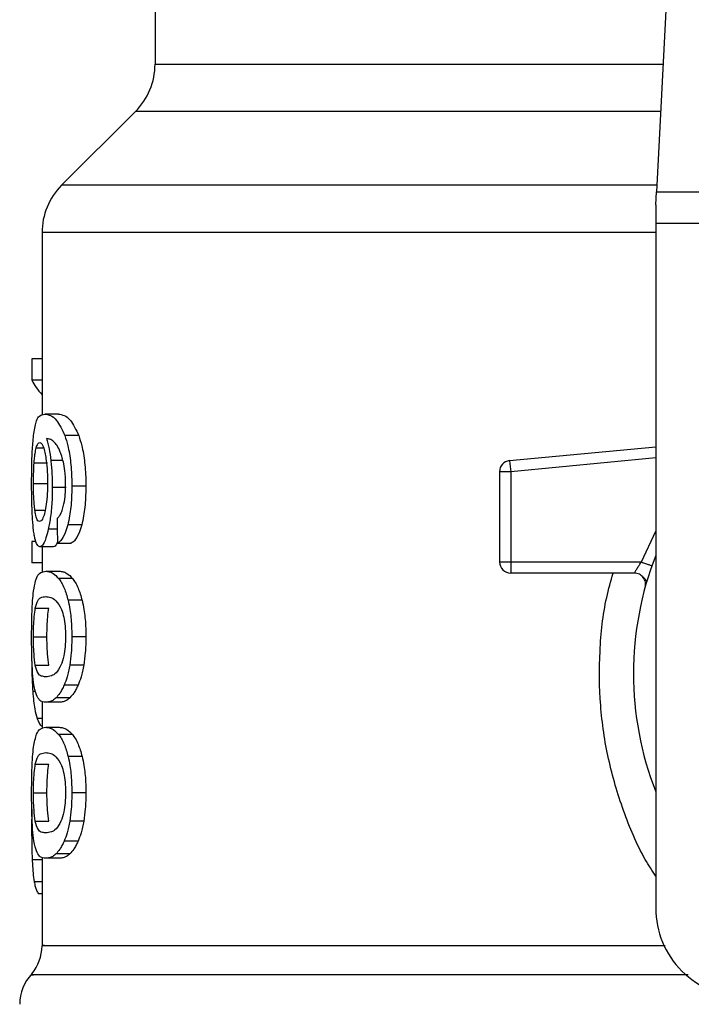
# Model space of a CAD drawing. Extents: x 0.4 to 10.6, y 0.4 to 8.1.
# Drawn here: x 6.7 to 6.7, y 6.7 to 6.8 of the extents above; entities that cross this region are included whole.
import ezdxf

# ---------------------------------------------------------------- set-up
doc = ezdxf.new("R2010")
doc.units = 0
doc.linetypes.add('SLD-SOLID', pattern=[0])
doc.layers.get('0').update_dxf_attribs({"linetype": 'CONTINUOUS'})

msp = doc.modelspace()

# ---------------------------------------------------------------- linework, layer by layer
at = {"color": 7, "linetype": 'SLD-SOLID'}
for p, q in [((6.704355061214709, 6.823447800459763), (6.702816626951725, 6.793704738041733)), ((6.673334054316306, 6.808181716375525), (6.673334054316306, 6.801213180561338)), ((6.672180931846226, 6.798429296034699), (6.667840748370746, 6.794089112559215)), ((6.702776864092812, 6.792935989436141), (6.702816626951722, 6.793704738041749)), ((6.702816626951725, 6.793704738041733), (6.738170172099453, 6.793704738041733)), ((6.702776864092815, 6.792935989436141), (6.702776864092812, 6.791848814731744)), ((6.738209934959543, 6.791848814731744), (6.702776864092812, 6.791848814731744)), ((6.702776864092812, 6.791848814731744), (6.702776864092815, 6.751597406758977)), ((6.666687625247671, 6.79130522737958), (6.666687625247671, 6.780574653464399)), ((6.666093789368261, 6.783895186082008), (6.66609378936827, 6.7826286027984)), ((6.666687625247671, 6.783895186082008), (6.666093789368261, 6.783895186082008)), ((6.666687625247671, 6.7826286027984), (6.66609378936827, 6.7826286027984)), ((6.667647903777168, 6.780635838696377), (6.666846405901189, 6.780635838696377)), ((6.668849712521109, 6.779371369568187), (6.668029851118555, 6.779371369568206)), ((6.69418447044464, 6.777900693353168), (6.702776864092813, 6.778719016557757)), ((6.666223987216132, 6.777760765086962), (6.667016155688829, 6.77776076508666)), ((6.69418447044464, 6.777900693353168), (6.694202692303659, 6.777709371987177)), ((6.694246681905382, 6.777247481169088), (6.693590512386778, 6.777247481100515)), ((6.693590512386778, 6.777247481100515), (6.693590512386778, 6.771938614108586)), ((6.694202692303659, 6.777709371987177), (6.694246681905382, 6.777247481169088)), ((6.694246681905382, 6.777247481169088), (6.694246681135794, 6.771938614108588)), ((6.666186565593094, 6.776559182567111), (6.666978180122771, 6.776559182566653)), ((6.668101840054511, 6.776325540338109), (6.667293502835358, 6.776325540338109)), ((6.669264742697439, 6.776398049740472), (6.668438344204744, 6.776398049740472)), ((6.669019604918163, 6.774120013651789), (6.668197080005657, 6.77412001365166)), ((6.666093789368267, 6.773138776235419), (6.666093789368277, 6.771897651681407)), ((6.66633432769655, 6.773138776235485), (6.666093789368267, 6.773138776235419)), ((6.667351815839254, 6.77283701846095), (6.666554717480773, 6.77283701846095)), ((6.666687625247671, 6.77283701846095), (6.666687625247671, 6.771338167796103)), ((6.667598747086627, 6.773046490537183), (6.668411821663584, 6.773046490537197)), ((6.666687625247671, 6.771897651681407), (6.666093789368277, 6.771897651681407)), ((6.666903497532544, 6.771394881264619), (6.66770586225035, 6.771394881264684)), ((6.693590512386778, 6.771938614108586), (6.694246681135794, 6.771938614108588)), ((6.694246681135794, 6.771938614108588), (6.694246680365781, 6.77147463328044)), ((6.694246680365781, 6.77147463328044), (6.694246680365781, 6.771282446129061)), ((6.694246681135794, 6.771938614108588), (6.701934175467093, 6.771938613813306)), ((6.668483657852065, 6.770967879429866), (6.66766947754902, 6.770967879429872)), ((6.701521175510138, 6.771282446129061), (6.694246680365781, 6.771282446129061)), ((6.702265707380985, 6.770840365334108), (6.702247612300456, 6.770839927508867)), ((6.669046632356056, 6.769684893760368), (6.66822368213362, 6.76968489376038)), ((6.666293717255391, 6.769227646525019), (6.667086920010923, 6.769227646525026)), ((6.666186565593094, 6.767543810617506), (6.666978180122771, 6.767543810617506)), ((6.669264742697439, 6.767543810617507), (6.668438344204744, 6.767543810617506)), ((6.666294690447141, 6.76586803119165), (6.667087907656958, 6.76586803119165)), ((6.669141624603034, 6.765876988496056), (6.668317176092531, 6.765876988496063)), ((6.668809232950212, 6.76469461016944), (6.667990003648462, 6.764694610169455)), ((6.668333353605315, 6.763958608960951), (6.667521483433715, 6.763958608960953)), ((6.666687625247671, 6.763738214772114), (6.666687625247671, 6.762146736403972)), ((6.667705862250351, 6.763692739968424), (6.666903497532545, 6.763692739968427)), ((6.666903497532539, 6.762218376840474), (6.667705862250346, 6.762218376840472)), ((6.668483657823665, 6.761791374690119), (6.667669477521059, 6.761791374690119)), ((6.66904663230397, 6.76050838919249), (6.668223682082361, 6.760508389192472)), ((6.666293717255384, 6.760051142100832), (6.667086920010915, 6.760051142100838)), ((6.666186565593094, 6.758367306193228), (6.666978180122771, 6.758367306193228)), ((6.669264742697439, 6.758367306193229), (6.668438344204744, 6.758367306193228)), ((6.666089222059469, 6.75741189697415), (6.666077158405031, 6.756246757062653)), ((6.666294690447134, 6.756691526767415), (6.667087907656951, 6.756691526767415)), ((6.669141624603052, 6.756700484071878), (6.668317176092547, 6.756700484071885)), ((6.668809232950196, 6.755518105745256), (6.667990003648445, 6.755518105745271)), ((6.668333353562485, 6.754782103789391), (6.667521483391535, 6.754782103789388)), ((6.666687625247671, 6.754561708967023), (6.666687625247671, 6.749386306478391)), ((6.667705862250351, 6.754516234136272), (6.666903497532545, 6.754516234136275)), ((6.666687625247671, 6.752427912966846), (6.666474312213079, 6.752427912966931))]:
    msp.add_line(p, q, dxfattribs=at)
at = {"color": 8, "linetype": 'SLD-SOLID'}
for p, q in [((6.673334054316306, 6.801213180561338), (6.703204994668273, 6.801213180561338)), ((6.703061000641036, 6.798429296034699), (6.672180931846226, 6.798429296034699)), ((6.702836508392312, 6.794089112559215), (6.667840748370718, 6.794089112559215)), ((6.702776864092815, 6.79130522737958), (6.666687625247671, 6.79130522737958)), ((6.666348957670271, 6.778655435623387), (6.666775531608493, 6.778655435623388)), ((6.667913540672957, 6.777913530747925), (6.667206261096275, 6.777913530747927)), ((6.702776864092813, 6.778059881295229), (6.694246681905382, 6.777247481169088)), ((6.666267926808409, 6.774980339256229), (6.666869258164164, 6.774980339256225)), ((6.667582530358409, 6.773860210713419), (6.667057979207478, 6.773860210713414)), ((6.701934175467093, 6.771938613813306), (6.702776864092813, 6.773754345088581)), ((6.666295870941326, 6.76432582941779), (6.666145571000651, 6.764325829417792)), ((6.666687625247671, 6.762745155649299), (6.66639706188804, 6.762745155649299)), ((6.666687625247671, 6.754420075149755), (6.666112594416893, 6.754420075149763)), ((6.666687625247671, 6.753137895588701), (6.666227223998527, 6.7531378955887))]:
    msp.add_line(p, q, dxfattribs=at)
at = {"color": 7, "linetype": 'SLD-SOLID'}
for centre, radius, start, end in [((6.669397046442291, 6.801213180561344), 0.003937007874014853, 315.0000090279579, 359.9999999999104), ((6.670624633121687, 6.791305227379581), 0.003937007874015741, 134.9999955887722, 180.0000000000267), ((6.694246680365781, 6.777247481027485), 0.000656167979036307, 95.44026452963011, 179.9999936231468), ((6.720493399525886, 6.765376934318031), 0.01902887139107566, 158.5966503605929, 201.4033496394079), ((6.694246680365781, 6.771938614108064), 0.0006561679790556341, 179.9999999543979, 270.0000000000008), ((6.708026207924836, 6.751597406758977), 0.005249343832020692, 180, 270.0000000000008), ((6.664062953331659, 6.749389170782992), 0.00262467191601138, 320.4645419182187, 359.4486081360279), ((6.667999961205675, 6.745917056201497), 0.002624671916011543, 136.8319744391415, 179.7413516914376)]:
    msp.add_arc(centre, radius, start, end, dxfattribs=at)
for centre, major_axis, ratio, start_param, end_param in [((6.720493399525886, 6.783470621243024), (0.05459317585301892, 0), 0.1833194442276864, 3.225826846179011, 3.311639010515959), ((6.720493399525886, 6.945805351797659), (0, 0.6980126267137229), 0.07821230413845982, 1.818764711640945, 1.820896538765615)]:
    msp.add_ellipse(centre, major_axis=major_axis, ratio=ratio, start_param=start_param, end_param=end_param, dxfattribs=at)
for points, knots in [([(6.666200614018792, 6.779494117221422), (6.666250548399796, 6.779774728889186), (6.666340699997848, 6.780281345568353), (6.666557389865736, 6.780580433904212), (6.666738956034226, 6.780615240401414), (6.666846405901189, 6.780635838696377)], [0, 0, 0, 0, 0.336357264080523, 0.6072598530936086, 1, 1, 1, 1]), ([(6.666846405901189, 6.780635838696377), (6.666957145153294, 6.780618974017656), (6.667168882465476, 6.780586728163765), (6.667581082336001, 6.780312645225631), (6.6678668187522, 6.779713323830151), (6.668029851118555, 6.779371369568206)], [0, 0, 0, 0, 0.3201206589868616, 0.6120818645528348, 1, 1, 1, 1]), ([(6.667647903777168, 6.780635838696377), (6.667760261838337, 6.780618988037304), (6.667975290273804, 6.780586739609205), (6.668393849273102, 6.78031273368905), (6.668684164584002, 6.77971322842379), (6.668849712521109, 6.779371369568187)], [0, 0, 0, 0, 0.3198743108910057, 0.6121685609465777, 1, 1, 1, 1]), ([(6.666077158444096, 6.776535012766328), (6.666078505786643, 6.776831967830798), (6.666081713640484, 6.777538980643561), (6.666114327624104, 6.778616677785094), (6.666171916732822, 6.779202296818941), (6.666200614018792, 6.779494117221422)], [0, 0, 0, 0, 0.2664924397802895, 0.6344851190364615, 1, 1, 1, 1]), ([(6.666348957670271, 6.778655435623387), (6.666363948292345, 6.77870365287017), (6.66639393007004, 6.778800089079882), (6.666460080356833, 6.778932033795408), (6.666516191424867, 6.778953715287294), (6.666553459184734, 6.778968115666069)], [0, 0, 0, 0, 0.2513903399684636, 0.5027896274004965, 1, 1, 1, 1]), ([(6.666553459184734, 6.778968115666069), (6.666583292402, 6.778959715734797), (6.666660570378925, 6.778937957112884), (6.666776858011364, 6.778719452856382), (6.666847322141838, 6.778405714519876), (6.666874350224241, 6.778285373212115)], [0, 0, 0, 0, 0.2793359842227457, 0.7235733092687353, 0.9999999999999999, 0.9999999999999999, 0.9999999999999999, 0.9999999999999999]), ([(6.667574355046944, 6.77878485502272), (6.667506215857911, 6.77887425079047), (6.667363261569265, 6.779061800841594), (6.667152689182104, 6.779167968675345), (6.667021695681756, 6.779185095054483), (6.666955868753728, 6.779193701412233)], [0, 0, 0, 0, 0.3118105688542633, 0.6541706570771673, 1, 1, 1, 1]), ([(6.666955868753728, 6.779193701412233), (6.666981784819867, 6.779103648772606), (6.667033631675224, 6.778923492333871), (6.667124356515937, 6.778517879146934), (6.667174480552359, 6.778148029487266), (6.667206261096275, 6.777913530747927)], [0, 0, 0, 0, 0.267803831516885, 0.535759804100917, 1, 1, 1, 1]), ([(6.668029851118555, 6.779371369568206), (6.668090174747841, 6.779182399326114), (6.668231334649755, 6.778740200785447), (6.66838679068934, 6.777800960069394), (6.668435609448948, 6.776953096107874), (6.668437916359913, 6.776484885179083), (6.668438344204744, 6.776398049740472)], [0, 0, 0, 0, 0.2511151378761831, 0.5876202849703195, 0.9235191422771287, 0.9999999999999999, 0.9999999999999999, 0.9999999999999999, 0.9999999999999999]), ([(6.668849712521109, 6.779371369568187), (6.668910953209131, 6.779182549940566), (6.669054258762044, 6.77874070478808), (6.669212231622121, 6.777802027771686), (6.669261947331523, 6.776953868114393), (6.669264303864732, 6.776485305323041), (6.669264742697439, 6.776398049740472)], [0, 0, 0, 0, 0.2510363023539743, 0.5874345516448758, 0.9231722210805079, 1, 1, 1, 1]), ([(6.666223987216132, 6.777760765086962), (6.666232031908103, 6.777864329427097), (6.666248119357557, 6.778071433203533), (6.666287579561288, 6.778393523384426), (6.66632527477746, 6.778554376148209), (6.666348957670271, 6.778655435623387)], [0, 0, 0, 0, 0.2710393941535771, 0.5420136122006063, 1, 1, 1, 1]), ([(6.667965618286937, 6.777703918846713), (6.667935135959737, 6.777834878298558), (6.667874194018564, 6.778096699620725), (6.667741834885583, 6.778479423078847), (6.667638459557171, 6.778667948024667), (6.667574355046944, 6.77878485502272)], [0, 0, 0, 0, 0.2754510831174741, 0.5506969199870022, 1, 1, 1, 1]), ([(6.666186565593094, 6.776559182567111), (6.666187077115759, 6.776671808594644), (6.666188100299765, 6.776897091183094), (6.666197945498467, 6.777312493561074), (6.666213857262412, 6.777586392187707), (6.666223987216132, 6.777760765086962)], [0, 0, 0, 0, 0.2664688032540024, 0.533009847316988, 1, 1, 1, 1]), ([(6.666874350224241, 6.778285373212115), (6.666895961090542, 6.778164207197709), (6.666949447294285, 6.777864325182651), (6.667004902242189, 6.777284737630827), (6.667011506311193, 6.776827490912627), (6.667014566980225, 6.776615579003595)], [0, 0, 0, 0, 0.2667381121652361, 0.6601683067685433, 1, 1, 1, 1]), ([(6.667206261096275, 6.777913530747927), (6.667219594739235, 6.777786601452647), (6.667246264848485, 6.777532715985446), (6.667283336659388, 6.777004956223031), (6.667289475650532, 6.776594681197965), (6.667293502835358, 6.776325540338109)], [0, 0, 0, 0, 0.2559114641715551, 0.5118771163096442, 1, 1, 1, 1]), ([(6.668076394324571, 6.776486672812781), (6.66807496143873, 6.776603829595226), (6.66807221891937, 6.776828065703024), (6.668043853626902, 6.777255029359172), (6.667996784963178, 6.777525094375156), (6.667965618286937, 6.777703918846713)], [0, 0, 0, 0, 0.2698822193835022, 0.5165500210537243, 1, 1, 1, 1]), ([(6.667014566980225, 6.776615579003595), (6.667012681523562, 6.776449539765014), (6.667008148131015, 6.776050314971609), (6.666961514347121, 6.775458572243696), (6.66690239412602, 6.775130015671589), (6.666873965591757, 6.774972026043106)], [0, 0, 0, 0, 0.2698878682634324, 0.6489184687328505, 1, 1, 1, 1]), ([(6.666120667597758, 6.774634727667671), (6.66611313147293, 6.774790875087631), (6.666098058243541, 6.775103190227523), (6.666081029656708, 6.775739481943583), (6.666078660327553, 6.776226377022886), (6.666077158444096, 6.776535012766328)], [0, 0, 0, 0, 0.2679714206361178, 0.5359776789395421, 1, 1, 1, 1]), ([(6.666267926808409, 6.774980339256229), (6.666254270677539, 6.775097690113833), (6.666222326149656, 6.775372198155583), (6.666191884553038, 6.775918338180934), (6.666188289291394, 6.776351506181103), (6.666186565593094, 6.776559182567111)], [0, 0, 0, 0, 0.2799074121370417, 0.6547616024707371, 1, 1, 1, 1]), ([(6.667293502835358, 6.776325540338109), (6.667290231663078, 6.77607902510483), (6.667282319164367, 6.775482739951196), (6.667201942691237, 6.774598787315039), (6.667104928163811, 6.774101073185705), (6.667057979207478, 6.773860210713414)], [0, 0, 0, 0, 0.2667100758355299, 0.6451335945070057, 1, 1, 1, 1]), ([(6.667898569027374, 6.775041105472515), (6.667925889893467, 6.775143324492395), (6.667992449955578, 6.775392354090839), (6.668063526812822, 6.775892207999282), (6.668072201581599, 6.776292972723938), (6.668076394324571, 6.776486672812781)], [0, 0, 0, 0, 0.2645662150241247, 0.6445455881627155, 1, 1, 1, 1]), ([(6.668438344204744, 6.776398049740472), (6.668435165840092, 6.776165834312938), (6.668426919247693, 6.775563327618908), (6.668344532870051, 6.774756254135291), (6.668237178620799, 6.774293034110746), (6.668197080005657, 6.77412001365166)], [0, 0, 0, 0, 0.2820617167675521, 0.7318379932237864, 1, 1, 1, 1]), ([(6.669264742697439, 6.776398049740472), (6.669261512940051, 6.776165830585514), (6.669253138528111, 6.775563711407237), (6.669169458013956, 6.774756557429677), (6.669060423264217, 6.774293401222241), (6.669019604918163, 6.774120013651789)], [0, 0, 0, 0, 0.2820060172739008, 0.7312111329495993, 1, 1, 1, 1]), ([(6.666540944337766, 6.774319438775912), (6.666509036745083, 6.774327805469576), (6.666424879029258, 6.77434987300174), (6.666330912393412, 6.774567222253725), (6.666283030433256, 6.774881275887631), (6.666267926808409, 6.774980339256229)], [0, 0, 0, 0, 0.294803120209678, 0.7775565352722513, 1, 1, 1, 1]), ([(6.666873965591757, 6.774972026043106), (6.666843566238561, 6.774846191945599), (6.66676923422922, 6.774538504434917), (6.666649039744759, 6.774346790053126), (6.66657189286442, 6.774327269651945), (6.666540944337766, 6.774319438775912)], [0, 0, 0, 0, 0.2929698584914164, 0.7163651843965532, 1, 1, 1, 1]), ([(6.667570062335266, 6.774488627733552), (6.667604827725476, 6.774523288574797), (6.66767779397784, 6.77459603539784), (6.667792489710782, 6.774754487205378), (6.667862794053417, 6.774944444206479), (6.667898569027374, 6.775041105472515)], [0, 0, 0, 0, 0.3089016784211043, 0.64832863052178, 1, 1, 1, 1]), ([(6.666271669147676, 6.773320416200447), (6.666253826738468, 6.773406505285666), (6.666218128862757, 6.773578746457155), (6.666163597250319, 6.773989801055101), (6.666137277845204, 6.774385194070714), (6.666120667597758, 6.774634727667671)], [0, 0, 0, 0, 0.2693410221620757, 0.5388791514032816, 1, 1, 1, 1]), ([(6.667057979207478, 6.773860210713414), (6.667013460016617, 6.77368031786498), (6.666903439268328, 6.773235746761737), (6.666721528235708, 6.772889733111254), (6.666604841700775, 6.772852858451185), (6.666554717480773, 6.77283701846095)], [0, 0, 0, 0, 0.2793866330960464, 0.6904511479361859, 1, 1, 1, 1]), ([(6.668197080005657, 6.77412001365166), (6.668149014018041, 6.773958163097168), (6.668025164966878, 6.773541131457982), (6.667810004588222, 6.773189470659647), (6.667658863495416, 6.773087177620131), (6.667598747086627, 6.773046490537183)], [0, 0, 0, 0, 0.2764013143121042, 0.7121884354497289, 1, 1, 1, 1]), ([(6.669019604918163, 6.774120013651789), (6.66897080757208, 6.773958270960089), (6.668844955201092, 6.773541123248703), (6.668626412814161, 6.773189488740868), (6.668472867137423, 6.773087169722138), (6.668411821663584, 6.773046490537197)], [0, 0, 0, 0, 0.2761517772833585, 0.7122181576080495, 1, 1, 1, 1]), ([(6.666554717480773, 6.77283701846095), (6.666526633108868, 6.772843061185543), (6.666470457137323, 6.77285514818987), (6.666370940774037, 6.772975068469704), (6.666310887780338, 6.773183981790241), (6.666271669147676, 6.773320416200447)], [0, 0, 0, 0, 0.2575233304852821, 0.5151129366103188, 1, 1, 1, 1]), ([(6.667615849873083, 6.773139048859624), (6.667579239931765, 6.77305677933891), (6.6674875224974, 6.77285067277073), (6.667402750335542, 6.772842143304494), (6.667351815839254, 6.77283701846095)], [0, 0, 0, 0, 0.3991601113956875, 1, 1, 1, 1]), ([(6.666189647113542, 6.77022964056141), (6.666226962242617, 6.770444908178461), (6.66633421281305, 6.7710636270546), (6.666573410714441, 6.771345477318349), (6.666807360769968, 6.77138049251841), (6.666903497532544, 6.771394881264619)], [0, 0, 0, 0, 0.2391433992948355, 0.6873422824785725, 1, 1, 1, 1]), ([(6.666903497532544, 6.771394881264619), (6.666971959271559, 6.771389429060336), (6.667108907102673, 6.771378522712322), (6.66736373809095, 6.771285037388409), (6.667558184989895, 6.771083328450013), (6.66766947754902, 6.770967879429872)], [0, 0, 0, 0, 0.2994713794132561, 0.599049286211827, 1, 1, 1, 1]), ([(6.66770586225035, 6.771394881264684), (6.667775324980519, 6.771389435117379), (6.667914275025645, 6.771378540895224), (6.668173006965499, 6.77128512466344), (6.668370519949645, 6.771083418969045), (6.668483657852065, 6.770967879429866)], [0, 0, 0, 0, 0.2992470167303292, 0.5985999452937188, 1, 1, 1, 1]), ([(6.701521178666568, 6.771282446129061), (6.701522524018928, 6.771284833102141), (6.701525241284019, 6.771289654172673), (6.701546917731626, 6.771328289440207), (6.701581416156131, 6.771388966746311), (6.701644096910019, 6.771496485872157), (6.701758885795356, 6.771681163567812), (6.701871723114537, 6.771846889222018), (6.701934175467093, 6.771938613813308)], [0, 0, 0, 0, 0.1126804393463322, 0.2275854513567314, 0.3459445066862011, 0.468883489358227, 0.7060416198121299, 1, 1, 1, 1]), ([(6.66766947754902, 6.770967879429872), (6.667723771542435, 6.770890627099409), (6.667832406856356, 6.770736055099025), (6.668028125093726, 6.770351611684552), (6.668149149623214, 6.769938999471163), (6.66822368213362, 6.76968489376038)], [0, 0, 0, 0, 0.2773622020249729, 0.5549661756610759, 1, 1, 1, 1]), ([(6.668483657852065, 6.770967879429866), (6.668538752395548, 6.770890703242324), (6.668648989291903, 6.770736283896063), (6.668847789282501, 6.770352032946398), (6.668970813965037, 6.769939272345283), (6.669046632356056, 6.769684893760368)], [0, 0, 0, 0, 0.2771334993734644, 0.5545074868704489, 0.9999999999999999, 0.9999999999999999, 0.9999999999999999, 0.9999999999999999]), ([(6.702232828255441, 6.770839569796832), (6.702211741260398, 6.770863955174864), (6.702171098982586, 6.770910954631472), (6.702048153944677, 6.771053790927079), (6.701932049151671, 6.771137739366124), (6.701876385943192, 6.77117798610653)], [0, 0, 0, 0, 0.3595299711597025, 0.6929444873288304, 1, 1, 1, 1]), ([(6.666077158444096, 6.767543810617507), (6.666079625836868, 6.767957885871715), (6.66608413051592, 6.768713856361462), (6.666125102992757, 6.769644772929476), (6.666169967927648, 6.770051317288704), (6.666189647113542, 6.77022964056141)], [0, 0, 0, 0, 0.4047203786273722, 0.7388914448112959, 1, 1, 1, 1]), ([(6.666293717255391, 6.769227646525019), (6.666339006648289, 6.76939312637063), (6.666428507557358, 6.769720147681081), (6.666629452647325, 6.76986925216292), (6.666801482210652, 6.769891318308653), (6.666903497532544, 6.769904403762781)], [0, 0, 0, 0, 0.2942398660056982, 0.5814768935355027, 1, 1, 1, 1]), ([(6.666903497532544, 6.769904403762781), (6.666999305361998, 6.769893357244997), (6.667184109566421, 6.769872049561248), (6.667507620296945, 6.769726366470127), (6.667724278238693, 6.769346557059906), (6.667834826970394, 6.769152761031709)], [0, 0, 0, 0, 0.3452234402817387, 0.6659032314237379, 1, 1, 1, 1]), ([(6.66822368213362, 6.76968489376038), (6.668261575629525, 6.769510493350432), (6.668358522561717, 6.769064306364678), (6.668428498449166, 6.768307700104123), (6.668435597304952, 6.767756930662509), (6.668438344204744, 6.767543810617506)], [0, 0, 0, 0, 0.2823222577768186, 0.7222948457846161, 1, 1, 1, 1]), ([(6.669046632356056, 6.769684893760368), (6.669085116132218, 6.769510586061643), (6.669183523166109, 6.769064863075843), (6.669254712910393, 6.768308283815878), (6.669261940932798, 6.767757361908887), (6.669264742697439, 6.767543810617507)], [0, 0, 0, 0, 0.2822680649550074, 0.7217889148198722, 0.9999999999999999, 0.9999999999999999, 0.9999999999999999, 0.9999999999999999]), ([(6.666186565593094, 6.767543810617506), (6.666187617839768, 6.767701534322187), (6.666190019715049, 6.768061557002091), (6.666217150682833, 6.768629402841005), (6.666257382276401, 6.769007310631873), (6.666287639320289, 6.76919078982945), (6.666293717255391, 6.769227646525019)], [0, 0, 0, 0, 0.233745712161663, 0.533551744037678, 0.9063014140244019, 1, 1, 1, 1]), ([(6.666978180122771, 6.767543810617506), (6.666979247940978, 6.767701534879358), (6.666981685207961, 6.768061536360404), (6.667009214197289, 6.768629335452614), (6.667050038248988, 6.769007257623469), (6.667080745440303, 6.769190750054651), (6.667086920010923, 6.769227646525026)], [0, 0, 0, 0, 0.2337333523637146, 0.5334902318247848, 0.9061946929915186, 0.9999999999999999, 0.9999999999999999, 0.9999999999999999, 0.9999999999999999]), ([(6.667834826970394, 6.769152761031708), (6.667883748144726, 6.769008947357653), (6.667973706575218, 6.768744496379564), (6.668060210465018, 6.768169659954018), (6.668069340045122, 6.767767418627227), (6.668074049513041, 6.767559923583387)], [0, 0, 0, 0, 0.3659514972424669, 0.672927884046991, 1, 1, 1, 1]), ([(6.6661375223252, 6.765400746448561), (6.666125992155404, 6.765577552495134), (6.666096269923447, 6.766033319445746), (6.666079555198295, 6.76679168856632), (6.666077812147792, 6.76733867278348), (6.666077158444096, 6.767543810617507)], [0, 0, 0, 0, 0.2837213286128978, 0.7313709416133172, 1, 1, 1, 1]), ([(6.666294690447141, 6.76586803119165), (6.666265810540566, 6.766074042111635), (6.666218600764569, 6.766410806683917), (6.666190001960066, 6.767044875235329), (6.66618758436102, 6.767395892956657), (6.666186565593094, 6.767543810617506)], [0, 0, 0, 0, 0.4768855364935379, 0.779561363724626, 1, 1, 1, 1]), ([(6.667087907656958, 6.76586803119165), (6.66705860231931, 6.766074012212879), (6.667010699017577, 6.766410714390823), (6.666981669352454, 6.767044774992836), (6.666979214777806, 6.767395832476648), (6.666978180122771, 6.767543810617506)], [0, 0, 0, 0, 0.476857629014869, 0.7794844461871114, 1, 1, 1, 1]), ([(6.668074049513041, 6.767559923583387), (6.668068826469365, 6.76735484258189), (6.66805837388258, 6.76694442538084), (6.667961406846679, 6.766334083473854), (6.667861305758438, 6.766038552940243), (6.667804190258123, 6.765869929655701)], [0, 0, 0, 0, 0.3001551277173516, 0.6006837615316714, 1, 1, 1, 1]), ([(6.668438344204744, 6.767543810617506), (6.668436770508611, 6.767386499188511), (6.668433622165351, 6.767071781266484), (6.668402917630955, 6.766499114207834), (6.668350158478343, 6.766116302959347), (6.668317176092531, 6.765876988496063)], [0, 0, 0, 0, 0.272528121988269, 0.5452209340021352, 1, 1, 1, 1]), ([(6.669264742697439, 6.767543810617507), (6.669263143689874, 6.76738649839787), (6.669259944706573, 6.767071778708639), (6.669228740510126, 6.766499068966157), (6.669175137353017, 6.766116297572434), (6.669141624603034, 6.765876988496056)], [0, 0, 0, 0, 0.2725009041379926, 0.5451668030796238, 0.9999999999999999, 0.9999999999999999, 0.9999999999999999, 0.9999999999999999]), ([(6.666076508792515, 6.766653105670133), (6.666077350648882, 6.766435997438323), (6.666078984125396, 6.766014736506606), (6.666095372018873, 6.765199216157681), (6.666125466527951, 6.764675616988111), (6.666145571000651, 6.764325829417792)], [0, 0, 0, 0, 0.260913361454567, 0.5062572009726052, 0.9999999999999999, 0.9999999999999999, 0.9999999999999999, 0.9999999999999999]), ([(6.666903497532544, 6.765183217470395), (6.666815024502044, 6.765193943799433), (6.666650024659248, 6.765213948117077), (6.66644447982418, 6.765340351479026), (6.666345286099687, 6.765689792254266), (6.666294690447141, 6.76586803119165)], [0, 0, 0, 0, 0.3615981816926636, 0.6743709670345216, 0.9999999999999999, 0.9999999999999999, 0.9999999999999999, 0.9999999999999999]), ([(6.667804190258123, 6.765869929655701), (6.667708410182848, 6.765701712849844), (6.667519048742913, 6.765369140793639), (6.667202644340453, 6.765218911627866), (6.667013457567045, 6.765196337887137), (6.666903497532544, 6.765183217470395)], [0, 0, 0, 0, 0.3000210804786841, 0.5931549296263691, 1, 1, 1, 1]), ([(6.668317176092531, 6.765876988496063), (6.668294934909951, 6.765753917500607), (6.668250450027836, 6.765507761582183), (6.668144417556081, 6.76508612780172), (6.668050741658118, 6.764848611852957), (6.667990003648462, 6.764694610169455)], [0, 0, 0, 0, 0.2601227853733267, 0.5202750079291772, 1, 1, 1, 1]), ([(6.669141624603034, 6.765876988496056), (6.669119035670628, 6.765753963457542), (6.669073855308412, 6.765507899779017), (6.668966131176487, 6.765086219196888), (6.668870965423597, 6.764848690903417), (6.668809232950212, 6.76469461016944)], [0, 0, 0, 0, 0.259959532683443, 0.5199478061758998, 1, 1, 1, 1]), ([(6.666358610921916, 6.764123365947087), (6.666331947119487, 6.764201759329845), (6.666278593442189, 6.764358622750098), (6.666200097806707, 6.764746915001736), (6.666161080304984, 6.765154596556697), (6.6661375223252, 6.765400746448561)], [0, 0, 0, 0, 0.2835819880960395, 0.5674412687729022, 1, 1, 1, 1]), ([(6.667990003648462, 6.764694610169455), (6.667947811102917, 6.764605427958506), (6.667863438754418, 6.764427090470573), (6.667705174882913, 6.764168586981024), (6.667592088418004, 6.764039317643216), (6.667521483433715, 6.763958608960953)], [0, 0, 0, 0, 0.2731334458758596, 0.5461844025865212, 1, 1, 1, 1]), ([(6.668809232950212, 6.76469461016944), (6.668766411129523, 6.76460550322442), (6.668680780375553, 6.764427316151495), (6.668520032385801, 6.764168743570328), (6.668405139734482, 6.764039414878859), (6.668333353605315, 6.763958608960951)], [0, 0, 0, 0, 0.2728872369747222, 0.5456923473727612, 1, 1, 1, 1]), ([(6.666145571000651, 6.764325829417792), (6.666161373281126, 6.764133106925692), (6.666192970723165, 6.763747748762784), (6.666271271483761, 6.763183801490428), (6.666348967135833, 6.762912867671191), (6.66639706188804, 6.762745155649299)], [0, 0, 0, 0, 0.2759693462360989, 0.5518143685590771, 1, 1, 1, 1]), ([(6.666903497532545, 6.763692739968427), (6.666839322620056, 6.76369846329661), (6.666710949257898, 6.763709912052098), (6.666524376350853, 6.763807459106268), (6.666418587698521, 6.764009065431345), (6.666358610921916, 6.764123365947087)], [0, 0, 0, 0, 0.3021107809512716, 0.604332365869671, 1, 1, 1, 1]), ([(6.667521483433715, 6.763958608960953), (6.667453359669191, 6.763900464027009), (6.667317201858205, 6.763784250735201), (6.667107704434905, 6.763707969693435), (6.666976857910896, 6.763698211176187), (6.666903497532545, 6.763692739968427)], [0, 0, 0, 0, 0.3055167929847066, 0.6106312245442265, 1, 1, 1, 1]), ([(6.668333353605315, 6.763958608960951), (6.668264230466771, 6.763900503661511), (6.668126074862342, 6.763784369282583), (6.667913340805109, 6.763707995294808), (6.667780436793159, 6.763698223229053), (6.667705862250351, 6.763692739968424)], [0, 0, 0, 0, 0.3052953555124768, 0.6101902381405188, 1, 1, 1, 1]), ([(6.66639706188804, 6.762745155649299), (6.666436236400815, 6.762651337580908), (6.666514572002321, 6.76246373359303), (6.666611446256136, 6.762315730754161), (6.666676121303834, 6.762294067113205), (6.666687625247671, 6.762290213736707)], [0, 0, 0, 0, 0.4512757056846718, 0.9023967714337741, 1, 1, 1, 1]), ([(6.666189647094468, 6.761053135671693), (6.666244332748916, 6.761339828210326), (6.666346000892215, 6.761872829020036), (6.666586022363738, 6.762164089147759), (6.666788840107209, 6.762198770623403), (6.666903497532539, 6.762218376840474)], [0, 0, 0, 0, 0.3359657867256193, 0.6246065461377385, 1, 1, 1, 1]), ([(6.666903497532539, 6.762218376840474), (6.666971959271445, 6.762212924635064), (6.6671089071024, 6.762202018284789), (6.66736373808908, 6.762108532943529), (6.667558184972509, 6.761906823816478), (6.667669477521059, 6.761791374690119)], [0, 0, 0, 0, 0.2994713834942798, 0.5990492946603252, 1, 1, 1, 1]), ([(6.667705862250346, 6.762218376840472), (6.667775324980402, 6.762212930692067), (6.66791427502537, 6.762202036467712), (6.668173006963585, 6.762108620218608), (6.668370519931988, 6.761906914335585), (6.668483657823665, 6.761791374690119)], [0, 0, 0, 0, 0.2992470208202883, 0.5985999537590028, 1, 1, 1, 1]), ([(6.667669477521059, 6.761791374690119), (6.667723771521254, 6.761714122274897), (6.66783240684865, 6.761559550105049), (6.668028125058234, 6.761175106689153), (6.668149149591312, 6.760762494694819), (6.668223682082361, 6.760508389192472)], [0, 0, 0, 0, 0.2773622953420374, 0.5549663619134403, 1, 1, 1, 1]), ([(6.668483657823665, 6.761791374690119), (6.668538752374042, 6.761714198417864), (6.668648989284097, 6.76155977890223), (6.668847789246469, 6.761175527950774), (6.668970813932615, 6.760762767568865), (6.66904663230397, 6.76050838919249)], [0, 0, 0, 0, 0.2771335926083999, 0.5545076729529317, 1, 1, 1, 1]), ([(6.666077158444096, 6.758367306193229), (6.666079625836759, 6.758781381446344), (6.666084130514645, 6.759537351771964), (6.666125102978361, 6.760468268235), (6.666169967906293, 6.760874812424925), (6.666189647094468, 6.761053135671693)], [0, 0, 0, 0, 0.4047204418625, 0.7388914017885772, 1, 1, 1, 1]), ([(6.666293717255384, 6.760051142100832), (6.666339006648291, 6.760216621946442), (6.666428507557384, 6.760543643256889), (6.666629452647364, 6.760692747738692), (6.666801482210679, 6.760714813884436), (6.666903497532544, 6.760727899338571)], [0, 0, 0, 0, 0.2942398660652891, 0.5814768936523109, 1, 1, 1, 1]), ([(6.666903497532544, 6.760727899338571), (6.666999305361998, 6.760716852820783), (6.667184109566421, 6.760695545137027), (6.667507620296938, 6.760549862045896), (6.667724278238681, 6.760170052635671), (6.667834826970378, 6.759976256607471)], [0, 0, 0, 0, 0.345223440287123, 0.6659032314255219, 1, 1, 1, 1]), ([(6.668223682082361, 6.760508389192472), (6.668261575591533, 6.760333988813007), (6.66835852252736, 6.759887802044728), (6.668428498440785, 6.759131195821129), (6.668435597301117, 6.758580426393817), (6.668438344204744, 6.758367306193228)], [0, 0, 0, 0, 0.2823222650793843, 0.7222946386644259, 1, 1, 1, 1]), ([(6.66904663230397, 6.76050838919249), (6.669085116093595, 6.760334081524301), (6.669183523131162, 6.759888358755867), (6.669254712901874, 6.759131779532919), (6.669261940928896, 6.758580857640124), (6.669264742697439, 6.758367306193229)], [0, 0, 0, 0, 0.2822680722246201, 0.7217887078676716, 1, 1, 1, 1]), ([(6.666186565593094, 6.758367306193228), (6.66618761783977, 6.758525029897942), (6.666190019715057, 6.758885052577914), (6.666217150682844, 6.75945289841697), (6.666257382276419, 6.759830806207784), (6.666287639320299, 6.760014285405355), (6.666293717255384, 6.760051142100832)], [0, 0, 0, 0, 0.2337457122108855, 0.5335517441323075, 0.9063014142782514, 1, 1, 1, 1]), ([(6.666978180122771, 6.758367306193228), (6.66697924794098, 6.758525030455115), (6.666981685207968, 6.758885031936225), (6.667009214197302, 6.759452831028579), (6.667050038249005, 6.75983075319938), (6.667080745440312, 6.760014245630557), (6.667086920010915, 6.760051142100838)], [0, 0, 0, 0, 0.2337333524129457, 0.5334902319195564, 0.9061946932454423, 1, 1, 1, 1]), ([(6.667834826970378, 6.759976256607471), (6.667883748144694, 6.759832442933504), (6.667973706575175, 6.759567991955524), (6.668060210465003, 6.758993155529995), (6.668069340045117, 6.758590914203076), (6.668074049513041, 6.758383419159109)], [0, 0, 0, 0, 0.3659514970701727, 0.6729278838647209, 1, 1, 1, 1]), ([(6.666137522292819, 6.756224241738111), (6.666125992101591, 6.756401048074562), (6.666096269856092, 6.756856815132853), (6.666079555189691, 6.757615184542978), (6.666077812145484, 6.758162168456159), (6.666077158444096, 6.758367306193229)], [0, 0, 0, 0, 0.2837217843988149, 0.7313710902264724, 1, 1, 1, 1]), ([(6.666294690447134, 6.756691526767415), (6.666265810540559, 6.756897537687403), (6.666218600764565, 6.757234302259685), (6.666190001960064, 6.757868370811082), (6.66618758436102, 6.758219388532391), (6.666186565593094, 6.758367306193228)], [0, 0, 0, 0, 0.4768855365061286, 0.7795613637352066, 0.9999999999999999, 0.9999999999999999, 0.9999999999999999, 0.9999999999999999]), ([(6.667087907656951, 6.756691526767415), (6.667058602319304, 6.756897507788647), (6.667010699017573, 6.757234209966591), (6.666981669352453, 6.757868270568591), (6.666979214777806, 6.758219328052381), (6.666978180122771, 6.758367306193228)], [0, 0, 0, 0, 0.4768576290274003, 0.7794844461976171, 1, 1, 1, 1]), ([(6.66807404951304, 6.758383419159109), (6.668068826469365, 6.758178338157611), (6.66805837388258, 6.757767920956562), (6.667961406846679, 6.757157579049577), (6.667861305758438, 6.756862048515965), (6.667804190258123, 6.756693425231424)], [0, 0, 0, 0, 0.3001551277175681, 0.6006837615324734, 1, 1, 1, 1]), ([(6.668438344204744, 6.758367306193228), (6.668436770508683, 6.758209994411327), (6.668433622165541, 6.757895275780314), (6.668402917578543, 6.757322608714222), (6.668350158420936, 6.756939797853476), (6.668317176092547, 6.756700484071885)], [0, 0, 0, 0, 0.2725287251950059, 0.5452221459118705, 1, 1, 1, 1]), ([(6.669264742697439, 6.758367306193229), (6.669263143689949, 6.758209993620682), (6.669259944706766, 6.757895273222446), (6.669228740456858, 6.757322563472532), (6.669175137294693, 6.756939792466624), (6.669141624603051, 6.756700484071878)], [0, 0, 0, 0, 0.2725015072665759, 0.5451680148465322, 1, 1, 1, 1]), ([(6.666903497532544, 6.756006711638112), (6.666815024501219, 6.756017438009851), (6.666650024649457, 6.756037442408033), (6.666444479812975, 6.756163846546073), (6.666345286096117, 6.756513287657418), (6.666294690447134, 6.756691526767415)], [0, 0, 0, 0, 0.3615981577020235, 0.6743709526502595, 1, 1, 1, 1]), ([(6.667804190258123, 6.756693425231424), (6.667708410075065, 6.756525208141724), (6.667519048416763, 6.756192635515079), (6.667202644053257, 6.756042405884588), (6.667013457374096, 6.756019832077143), (6.666903497532544, 6.756006711638112)], [0, 0, 0, 0, 0.3000214348849035, 0.5931556468379285, 1, 1, 1, 1]), ([(6.668317176092547, 6.756700484071885), (6.668294934909968, 6.75657741307645), (6.668250450027855, 6.756331257158066), (6.668144417556102, 6.755909623377554), (6.668050741658122, 6.755672107428793), (6.667990003648445, 6.755518105745271)], [0, 0, 0, 0, 0.2601227853268992, 0.5202750078360993, 1, 1, 1, 1]), ([(6.669141624603052, 6.756700484071878), (6.669119035670645, 6.756577459033385), (6.66907385530843, 6.7563313953549), (6.668966131176508, 6.755909714772725), (6.6688709654236, 6.755672186479253), (6.668809232950196, 6.755518105745256)], [0, 0, 0, 0, 0.2599595326369651, 0.5199478060831714, 1, 1, 1, 1]), ([(6.666077158405031, 6.756246757062653), (6.666077612504005, 6.756077846473554), (6.666078520858091, 6.755739967217326), (6.666087205055254, 6.755115724178869), (6.666102749674324, 6.754689813542869), (6.666112594416893, 6.754420075149763)], [0, 0, 0, 0, 0.2682314967317204, 0.5365552218899169, 0.9999999999999999, 0.9999999999999999, 0.9999999999999999, 0.9999999999999999]), ([(6.666358610949573, 6.754946860746825), (6.666331947139866, 6.755025254300516), (6.666278593448068, 6.755182118062608), (6.666200097803572, 6.755570410534516), (6.66616108028057, 6.755978091969617), (6.666137522292819, 6.756224241738111)], [0, 0, 0, 0, 0.2835820527422714, 0.5674413974227913, 1, 1, 1, 1]), ([(6.667990003648445, 6.755518105745271), (6.667947811112914, 6.755428923484787), (6.667863438783472, 6.755250585895745), (6.667705174942126, 6.75499208168174), (6.667592088423895, 6.754862812432964), (6.667521483391535, 6.754782103789388)], [0, 0, 0, 0, 0.2731333722233102, 0.5461842615909385, 1, 1, 1, 1]), ([(6.668809232950196, 6.755518105745256), (6.668766411139643, 6.755428998750754), (6.66868078040496, 6.755250811576837), (6.668520032445787, 6.754992238271234), (6.668405139740405, 6.754862909668631), (6.668333353562485, 6.754782103789391)], [0, 0, 0, 0, 0.2728871634950557, 0.5456922066917373, 1, 1, 1, 1]), ([(6.666903497532545, 6.754516234136275), (6.666839322620129, 6.754521957466686), (6.666710949257991, 6.754533406226646), (6.666524376354332, 6.754630953315379), (6.66641858771634, 6.754832560019462), (6.666358610949573, 6.754946860746825)], [0, 0, 0, 0, 0.3021107883870391, 0.6043323813597345, 1, 1, 1, 1]), ([(6.667521483391535, 6.754782103789388), (6.667453359628377, 6.754723958949556), (6.667317201817011, 6.754607745843191), (6.667107704423468, 6.754531464061782), (6.666976857905088, 6.754521705415936), (6.666903497532545, 6.754516234136275)], [0, 0, 0, 0, 0.3055167930696851, 0.6106312386725741, 1, 1, 1, 1]), ([(6.668333353562485, 6.754782103789391), (6.668264230425313, 6.754723998584114), (6.668126074820483, 6.754607864390741), (6.667913340793463, 6.754531489663613), (6.667780436787244, 6.754521717469004), (6.667705862250351, 6.754516234136272)], [0, 0, 0, 0, 0.3052953556494664, 0.6101902523174948, 1, 1, 1, 1]), ([(6.666112594416893, 6.754420075149763), (6.666119220698181, 6.754285735813136), (6.666132476313265, 6.754016995254176), (6.666166639869651, 6.753555659995336), (6.666203514060889, 6.753301390025479), (6.666227223998527, 6.7531378955887)], [0, 0, 0, 0, 0.2629935091988564, 0.5261081708374415, 1, 1, 1, 1]), ([(6.666227223998527, 6.7531378955887), (6.666247087619799, 6.753039752696925), (6.666286788486785, 6.75284359723068), (6.666367739544266, 6.752606161317689), (6.666434814127884, 6.752493975575876), (6.666474312213079, 6.752427912966931)], [0, 0, 0, 0, 0.2916234121930384, 0.5828595973961865, 0.9999999999999999, 0.9999999999999999, 0.9999999999999999, 0.9999999999999999])]:
    msp.add_open_spline(points, degree=3, knots=knots, dxfattribs=at)
for points in [[(6.701934175467139, 6.77193861381329), (6.702015239488059, 6.771909953101223), (6.702177367529899, 6.771852631677087), (6.702381853017705, 6.771780334409256), (6.702524910777838, 6.771729755140549), (6.702543508610911, 6.771723179346099), (6.702552807527448, 6.771719891448875)], [(6.702153586028555, 6.770451300022351), (6.702163770205423, 6.770500698686857), (6.702184138559158, 6.770599496015865), (6.702170815396339, 6.770751571763415), (6.702125643743498, 6.770896393961485), (6.70204797004539, 6.771027108288458), (6.701942701496854, 6.771136825977748), (6.701815168860406, 6.77121898055105), (6.701672152541748, 6.771272374111126), (6.701571501187342, 6.771279088789744), (6.701521175510138, 6.771282446129053)]]:
    msp.add_open_spline(points, degree=3, dxfattribs=at)
at = {"color": 8, "linetype": 'SLD-SOLID'}
for points, knots in [([(6.702776864092814, 6.753457156288972), (6.702566689747525, 6.753783597716441), (6.701791912403174, 6.754986976853463), (6.700833185695376, 6.757301281582085), (6.699932468525898, 6.76033853539622), (6.699464132478931, 6.763500076919309), (6.699445278499231, 6.766693218619672), (6.69971196497509, 6.769316128043054), (6.700136283100565, 6.770807907005194), (6.70027125990116, 6.771282446129061)], [0, 0, 0, 0, 0.06363754865619749, 0.2345906246579428, 0.4057230204240062, 0.5773497190195687, 0.7485502566298641, 0.9200131226249364, 0.9999999999999999, 0.9999999999999999, 0.9999999999999999, 0.9999999999999999]), ([(6.666832097437715, 6.749389160931772), (6.666787569629542, 6.749389160851043), (6.666536847268677, 6.749389160396485), (6.667758057433028, 6.749389159568095), (6.670541695995864, 6.749389158446607), (6.675053407034762, 6.749389157325117), (6.680960773306049, 6.749389156203627), (6.688148835664811, 6.749389155082138), (6.695668764930301, 6.749389154046333), (6.701007897551464, 6.749389153384358), (6.703331923367723, 6.749389153096211)], [0, 0, 0, 0, 0.03090859612366813, 0.1740367763244104, 0.3171649565251529, 0.4602931367258954, 0.6034213169266379, 0.7465494971273795, 0.8896776773281221, 1, 1, 1, 1]), ([(6.704681632271801, 6.747653151470416), (6.701797519612199, 6.747653150326212), (6.695856783821725, 6.747653147969364), (6.687750081332566, 6.747653144399864), (6.680479928600316, 6.74765314076192), (6.674499003929904, 6.74765313712397), (6.669932673021955, 6.747653133486013), (6.667114898400391, 6.74765312984805), (6.665878804284836, 6.747653127160474), (6.666132711389281, 6.74765312568555), (6.666177860236439, 6.747653125423285)], [0, 0, 0, 0, 0.1317853846063439, 0.2714533873654578, 0.411121398352702, 0.5507894175680617, 0.69045744501152, 0.8301254806830577, 0.9697935245826587, 1, 1, 1, 1])]:
    msp.add_open_spline(points, degree=3, knots=knots, dxfattribs=at)

doc.saveas('drawing.dxf')
